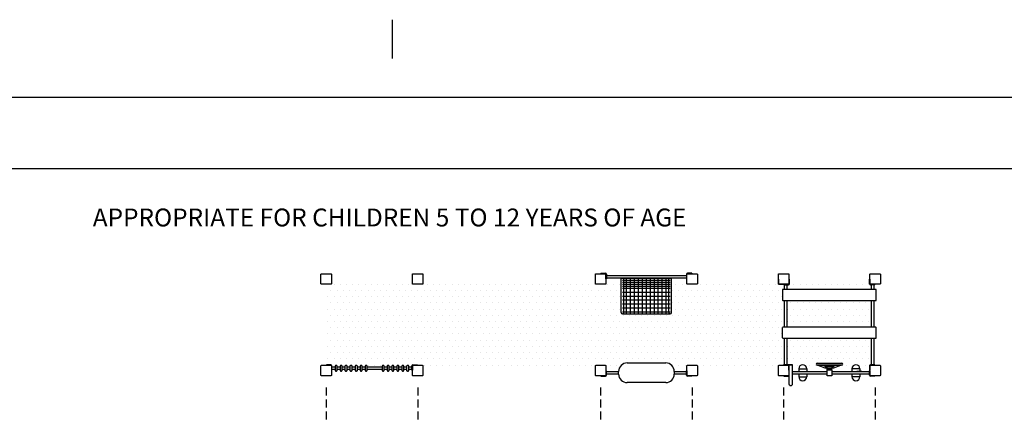
# Model space of a CAD drawing. Extents: x -39 to 1095, y -39 to 855.
# Drawn here: x 340 to 835, y 652 to 855 of the extents above; entities that cross this region are included whole.
import ezdxf
from ezdxf.enums import TextEntityAlignment as Align

# ---------------------------------------------------------------- set-up
doc = ezdxf.new("R2010")
doc.units = 0
doc.header["$LTSCALE"] = 32
doc.header["$MEASUREMENT"] = 0
doc.layers.get('0').update_dxf_attribs({"linetype": 'CONTINUOUS'})
doc.layers.add('BOLD', color=10, linetype='CONTINUOUS')
doc.layers.add('NOTES', color=7, linetype='CONTINUOUS')
doc.styles.add('ROMAND', font='romand.shx', dxfattribs={"height": 9})

# ---------------------------------------------------------------- blocks, each defined once
blk = doc.blocks.new('A$C01F738A0')
for p, q in [((-12.6875, 18.625), (-12.6875, 1.3125)), ((12, 19.3125), (-12, 19.3125)), ((12, 18.3125), (-12, 18.3125)), ((12, 16.3125), (-12, 16.3125)), ((-11.3125, 18.625), (-11.3125, 1.3125)), ((-10, 19.3125), (-10, 1.3125)), ((-8, 19.3125), (-8, 1.3125)), ((-6, 19.3125), (-6, 1.3125)), ((-4, 19.3125), (-4, 1.3125)), ((-2, 19.3125), (-2, 1.3125)), ((0, 19.3125), (0, 1.3125)), ((2, 19.3125), (2, 1.3125)), ((4, 19.3125), (4, 1.3125)), ((6, 19.3125), (6, 1.3125)), ((8, 19.3125), (8, 1.3125)), ((10, 19.3125), (10, 1.3125)), ((11.3125, 18.625), (11.3125, 1.3125)), ((12.6875, 18.625), (12.6875, 1.3125)), ((12, 14.3125), (-12, 14.3125)), ((12, 12.3125), (-12, 12.3125)), ((12, 10.3125), (-12, 10.3125)), ((12, 8.3125), (-12, 8.3125)), ((12, 6.3125), (-12, 6.3125)), ((12, 5.3125), (-12, 5.3125)), ((12.6875, 1.3125), (-12.6875, 1.3125)), ((12, 4.3125), (-12, 4.3125)), ((12, 3.3125), (-12, 3.3125)), ((12, 2.3125), (-12, 2.3125))]:
    blk.add_line(p, q)
for centre in [(-12, 18.625), (12, 18.625)]:
    blk.add_arc(centre, 0.6875, 0, 180)

msp = doc.modelspace()

# ---------------------------------------------------------------- hatches: boundary and pattern name
h = msp.add_hatch()
h.set_pattern_fill('DOTS', color=256, scale=50)
h.paths.add_polyline_path([(724.97, 713.75), (724, 713.75), (724, 719.25), (724.97, 719.25), (724.97, 721.63), (724.62, 721.63), (722.12, 721.87), (721.87, 721.87), (721.87, 724.5), (681.12, 724.5), (681.12, 722.12, -0.414214), (680.88, 721.87), (676.12, 721.87, -0.414214), (675.88, 722.12), (675.88, 724.5), (668.19, 724.5), (668.19, 707.66, -0.414214), (667.5, 706.97), (643.5, 706.97, -0.414214), (642.81, 707.66), (642.81, 724.5), (635.12, 724.5), (635.12, 722.12, -0.414214), (634.88, 721.87), (630.12, 721.87, -0.414214), (629.88, 722.12), (629.88, 724.5), (543.12, 724.5), (543.12, 722.12, -0.414214), (542.88, 721.87), (538.12, 721.87, -0.414214), (537.87, 722.12), (537.87, 724.5), (497.12, 724.5), (497.12, 722.12, -0.414214), (496.87, 721.87), (494.5, 721.87), (494.5, 681.38), (496.87, 681.38, -0.414214), (497.37, 680.88), (497.37, 680.28), (499.12, 680.28), (499.12, 680.94, -0.414214), (499.31, 681.12), (499.69, 681.12, -0.414214), (499.87, 680.94), (499.87, 680.28), (501.62, 680.28), (501.62, 680.94, -0.414214), (501.81, 681.12), (502.19, 681.12, -0.414214), (502.37, 680.94), (502.37, 680.28), (504.12, 680.28), (504.12, 680.94, -0.414214), (504.31, 681.12), (504.69, 681.12, -0.414214), (504.87, 680.94), (504.87, 680.28), (506.62, 680.28), (506.62, 680.94, -0.414214), (506.81, 681.12), (507.19, 681.12, -0.414214), (507.37, 680.94), (507.37, 680.28), (509.25, 680.28), (509.25, 680.94, -0.414214), (509.44, 681.12), (509.81, 681.12, -0.414214), (510, 680.94), (510, 680.28), (511.75, 680.28), (511.75, 680.94, -0.414214), (511.94, 681.12), (512.31, 681.12, -0.414214), (512.5, 680.94), (512.5, 680.28), (514.25, 680.28), (514.25, 680.94, -0.414214), (514.44, 681.12), (514.81, 681.12, -0.414214), (515, 680.94), (515, 680.28), (522.75, 680.28), (522.75, 680.94, -0.414214), (522.94, 681.12), (523.31, 681.12, -0.414214), (523.5, 680.94), (523.5, 680.28), (525.25, 680.28), (525.25, 680.94, -0.414214), (525.44, 681.12), (525.81, 681.12, -0.414214), (526, 680.94), (526, 680.28), (527.62, 680.28), (527.62, 680.94, -0.414214), (527.81, 681.12), (528.19, 681.12, -0.414214), (528.37, 680.94), (528.37, 680.28), (530.12, 680.28), (530.12, 680.94, -0.414214), (530.31, 681.12), (530.69, 681.12, -0.414214), (530.87, 680.94), (530.87, 680.28), (532.62, 680.28), (532.62, 680.94, -0.414214), (532.81, 681.12), (533.19, 681.12, -0.414214), (533.37, 680.94), (533.37, 680.28), (535.12, 680.28), (535.12, 680.94, -0.414214), (535.31, 681.12), (535.69, 681.12, -0.414214), (535.87, 680.94), (535.87, 680.28), (537.62, 680.28), (537.62, 680.88, -0.414214), (538.12, 681.38), (540.37, 681.38), (542.88, 681.12, -0.414214), (543.12, 680.88), (543.12, 678.5), (629.88, 678.5), (629.88, 680.88, -0.414214), (630.12, 681.12), (634.88, 681.12, -0.414214), (635.12, 680.88), (635.12, 678.5), (641.53, 678.5, -0.382662), (645.81, 682.34), (665.19, 682.34, -0.382662), (669.47, 678.5), (675.88, 678.5), (675.88, 680.88, -0.414214), (676.12, 681.12), (680.88, 681.12, -0.414214), (681.12, 680.88), (681.12, 678.5), (721.87, 678.5), (721.87, 680.88, -0.414214), (722.12, 681.12), (724.5, 681.12), (724.5, 681.38), (724.97, 681.38), (724.97, 694.75), (724, 694.75), (724, 700.25), (724.97, 700.25)])
h.paths.add_polyline_path([(767.62, 724.5), (727.37, 724.5), (727.37, 722.12, -0.414214), (726.87, 721.63), (726.28, 721.63), (726.28, 719.25), (768.72, 719.25), (768.72, 721.63), (768.12, 721.63, -0.414214), (767.62, 722.12)])
h.paths.add_polyline_path([(768.72, 713.75), (726.28, 713.75), (726.28, 700.25), (768.72, 700.25)])
h.paths.add_polyline_path([(768.72, 694.75), (726.28, 694.75), (726.28, 681.38), (726.87, 681.38), (729.02, 681.38), (729.02, 681.12), (729.02, 678.5), (732.12, 678.5), (732.12, 679.38, -1), (736.12, 679.38), (736.12, 678.5), (746.31, 678.5), (746.31, 678.9), (746.31, 679.85), (744.49, 681.16), (741.32, 681.16, -1), (741.32, 682.21), (753.69, 682.21, -1), (753.69, 681.16), (750.26, 681.16), (748.5, 679.9), (746.31, 679.9), (746.31, 679.02), (748.69, 679.02), (748.69, 678.5), (758.87, 678.5), (758.87, 679.38, -1), (762.87, 679.38), (762.87, 678.5), (767.62, 678.5), (767.62, 680.88, -0.414214), (768.12, 681.38), (768.72, 681.38)])

# ---------------------------------------------------------------- linework, layer by layer
for p, q in [((632.62, 727.37), (632.62, 727.12)), ((632.62, 727.37), (634.88, 727.37)), ((632.62, 727.37), (632.62, 727.12)), ((632.62, 727.37), (634.88, 727.37)), ((634.88, 727.12), (632.62, 727.12)), ((634.88, 727.12), (632.62, 727.12)), ((635.12, 724.62), (635.12, 726.87)), ((635.12, 724.62), (635.12, 726.87)), ((635.12, 724.62), (635.38, 724.62)), ((635.12, 724.62), (635.38, 724.62)), ((635.38, 726.87), (635.38, 724.62)), ((635.38, 726.87), (635.38, 724.62)), ((635.38, 726.28), (675.62, 726.28)), ((635.38, 724.97), (635.38, 726.28)), ((635.38, 726.28), (675.62, 726.28)), ((635.38, 724.97), (635.38, 726.28)), ((675.62, 724.97), (635.38, 724.97)), ((675.62, 724.97), (635.38, 724.97)), ((675.62, 726.87), (675.62, 724.62)), ((675.62, 726.87), (675.62, 724.62)), ((675.62, 726.28), (675.62, 724.97)), ((675.62, 726.28), (675.62, 724.97)), ((675.88, 724.62), (675.62, 724.62)), ((675.88, 724.62), (675.62, 724.62)), ((675.88, 724.62), (675.88, 726.87)), ((675.88, 724.62), (675.88, 726.87)), ((678.38, 727.37), (676.12, 727.37)), ((678.38, 727.37), (676.12, 727.37)), ((676.12, 727.12), (678.38, 727.12)), ((676.12, 727.12), (678.38, 727.12)), ((678.38, 727.37), (678.38, 727.12)), ((678.38, 727.37), (678.38, 727.12)), ((721.87, 724.37), (721.87, 721.87)), ((727.12, 724.37), (727.37, 724.37)), ((727.12, 724.37), (727.12, 721.87)), ((727.12, 724.37), (727.12, 721.87)), ((727.37, 722.12), (727.37, 724.37)), ((767.87, 724.37), (767.62, 724.37)), ((767.62, 722.12), (767.62, 724.37)), ((767.87, 724.37), (767.87, 721.87)), ((767.87, 724.37), (767.87, 721.87)), ((767.87, 724.37), (767.87, 721.87)), ((767.87, 724.37), (767.87, 721.87)), ((721.87, 721.87), (724.12, 721.87)), ((724.62, 721.63), (724.62, 721.87)), ((724.62, 721.63), (726.87, 721.63)), ((727.12, 721.87), (724.87, 721.87)), ((727.12, 721.87), (724.87, 721.87)), ((724.97, 719.25), (724.97, 721.63)), ((726.28, 719.25), (726.28, 721.63)), ((767.87, 721.87), (770.12, 721.87)), ((767.87, 721.87), (770.12, 721.87)), ((767.87, 721.87), (770.12, 721.87)), ((767.87, 721.87), (770.12, 721.87)), ((770.37, 721.63), (768.12, 721.63)), ((768.72, 719.25), (768.72, 721.63)), ((770.03, 719.25), (770.03, 721.63)), ((770.37, 721.63), (770.37, 721.87)), ((771, 713.88), (771, 719.13)), ((724.97, 700.25), (724.97, 713.75)), ((726.28, 700.25), (726.28, 713.75)), ((768.72, 700.25), (768.72, 713.75)), ((770.03, 700.25), (770.03, 713.75)), ((724, 694.88), (724, 700.13)), ((770.87, 700.25), (724.12, 700.25)), ((771, 694.88), (771, 700.13)), ((724.12, 694.75), (770.87, 694.75)), ((724.97, 681.38), (724.97, 694.75)), ((726.28, 681.38), (726.28, 694.75)), ((768.72, 681.38), (768.72, 694.75)), ((770.03, 681.38), (770.03, 694.75)), ((494.62, 681.38), (494.62, 681.12)), ((496.87, 681.38), (494.62, 681.38)), ((494.62, 681.12), (496.87, 681.12)), ((497.12, 680.88), (497.12, 678.62)), ((497.12, 678.62), (497.37, 678.62)), ((497.37, 678.62), (497.37, 680.88)), ((497.37, 678.97), (497.37, 680.28)), ((497.37, 680.28), (499.12, 680.28)), ((499.12, 678.97), (497.37, 678.97)), ((499.12, 678.31), (499.12, 680.94)), ((499.31, 681.12), (499.69, 681.12)), ((499.87, 680.94), (499.87, 678.31)), ((499.87, 680.28), (501.62, 680.28)), ((501.62, 678.97), (499.87, 678.97)), ((501.62, 678.31), (501.62, 680.94)), ((501.81, 681.12), (502.19, 681.12)), ((502.37, 680.94), (502.37, 678.31)), ((502.37, 680.28), (504.12, 680.28)), ((504.12, 678.97), (502.37, 678.97)), ((504.12, 678.31), (504.12, 680.94)), ((504.31, 681.12), (504.69, 681.12)), ((504.87, 680.94), (504.87, 678.31)), ((504.87, 680.28), (506.62, 680.28)), ((506.62, 678.97), (504.87, 678.97)), ((506.62, 678.31), (506.62, 680.94)), ((506.81, 681.12), (507.19, 681.12)), ((507.37, 680.94), (507.37, 678.31)), ((507.37, 680.28), (509.25, 680.28)), ((509.25, 678.97), (507.37, 678.97)), ((509.25, 678.31), (509.25, 680.94)), ((509.44, 681.12), (509.81, 681.12)), ((510, 680.94), (510, 678.31)), ((510, 680.28), (511.75, 680.28)), ((511.75, 678.97), (510, 678.97)), ((511.75, 678.31), (511.75, 680.94)), ((511.94, 681.12), (512.31, 681.12)), ((512.5, 680.94), (512.5, 678.31)), ((512.5, 680.28), (514.25, 680.28)), ((514.25, 678.97), (512.5, 678.97)), ((514.25, 678.31), (514.25, 680.94)), ((514.44, 681.12), (514.81, 681.12)), ((515, 680.94), (515, 678.31)), ((515, 680.28), (522.75, 680.28)), ((522.75, 678.97), (515, 678.97)), ((522.75, 678.31), (522.75, 680.94)), ((522.94, 681.12), (523.31, 681.12)), ((523.5, 680.94), (523.5, 678.31)), ((523.5, 680.28), (525.25, 680.28)), ((525.25, 678.97), (523.5, 678.97)), ((525.25, 678.31), (525.25, 680.94)), ((525.44, 681.12), (525.81, 681.12)), ((526, 680.94), (526, 678.31)), ((526, 680.28), (527.62, 680.28)), ((527.62, 678.97), (526, 678.97)), ((527.62, 678.31), (527.62, 680.94)), ((527.81, 681.12), (528.19, 681.12)), ((528.37, 680.94), (528.37, 678.31)), ((528.37, 680.28), (530.12, 680.28)), ((530.12, 678.97), (528.37, 678.97)), ((530.12, 678.31), (530.12, 680.94)), ((530.31, 681.12), (530.69, 681.12)), ((530.87, 680.94), (530.87, 678.31)), ((530.87, 680.28), (532.62, 680.28)), ((532.62, 678.97), (530.87, 678.97)), ((532.62, 678.31), (532.62, 680.94)), ((532.81, 681.12), (533.19, 681.12)), ((533.37, 680.94), (533.37, 678.31)), ((533.37, 680.28), (535.12, 680.28)), ((535.12, 678.97), (533.37, 678.97)), ((535.12, 678.31), (535.12, 680.94)), ((535.31, 681.12), (535.69, 681.12)), ((535.87, 680.94), (535.87, 678.31)), ((535.87, 680.28), (537.62, 680.28)), ((537.62, 678.97), (535.87, 678.97)), ((537.62, 678.62), (537.62, 680.88)), ((537.62, 680.28), (537.62, 678.97)), ((537.87, 678.62), (537.62, 678.62)), ((537.87, 680.88), (537.87, 678.62)), ((538.12, 681.38), (540.37, 681.38)), ((540.37, 681.12), (538.12, 681.12)), ((540.37, 681.38), (540.37, 681.12)), ((635.12, 678.38), (635.38, 678.38)), ((635.12, 678.38), (635.12, 676.12)), ((635.38, 676.12), (635.38, 678.38)), ((645.81, 682.34), (665.19, 682.34)), ((675.88, 678.38), (675.62, 678.38)), ((675.62, 676.12), (675.62, 678.38)), ((675.88, 678.38), (675.88, 676.12)), ((724.5, 681.12), (724.5, 681.38)), ((729.02, 681.38), (724.5, 681.38)), ((729.02, 681.12), (724.5, 681.12)), ((724.62, 681.38), (726.87, 681.38)), ((727.12, 681.12), (724.87, 681.12)), ((727.12, 681.12), (724.87, 681.12)), ((724.87, 681.12), (727.12, 681.12)), ((724.87, 681.12), (727.12, 681.12)), ((727.12, 681.12), (727.12, 678.62)), ((727.12, 678.62), (727.12, 681.12)), ((727.12, 681.12), (727.12, 671.92)), ((727.12, 681.12), (727.12, 678.62)), ((727.12, 678.62), (727.12, 681.12)), ((727.12, 680.88), (727.12, 678.56)), ((727.12, 678.38), (727.12, 676.12)), ((727.12, 678.38), (727.12, 676.12)), ((729.02, 681.12), (729.02, 681.38)), ((729.02, 671.92), (729.02, 681.12)), ((732.12, 679.38), (732.12, 678.03)), ((732.12, 679.38), (736.12, 679.38)), ((732.12, 679), (732.12, 679)), ((736.12, 679.38), (736.12, 678.03)), ((741.32, 682.21), (753.69, 682.21)), ((753.69, 681.16), (741.32, 681.16)), ((741.74, 681.16), (753.27, 681.16)), ((741.74, 681.16), (745.23, 679.91)), ((746.24, 679.91), (744.49, 681.16)), ((744.75, 681.16), (746.49, 679.91)), ((745.29, 679.9), (749.72, 679.9)), ((746.31, 679.9), (748.69, 679.9)), ((746.31, 679.02), (746.31, 679.9)), ((748.69, 679.02), (746.31, 679.02)), ((746.31, 678.9), (748.69, 678.9)), ((746.31, 675.83), (746.31, 678.9)), ((746.45, 679.02), (748.55, 679.02)), ((746.52, 678.96), (746.45, 679.02)), ((748.48, 678.96), (746.52, 678.96)), ((746.84, 678.9), (746.84, 678.96)), ((746.84, 678.96), (748.16, 678.96)), ((746.84, 678.9), (748.16, 678.9)), ((748.16, 678.9), (748.16, 678.96)), ((748.48, 678.96), (748.55, 679.02)), ((748.51, 679.91), (750.26, 681.16)), ((748.69, 679.02), (748.69, 679.9)), ((748.69, 678.9), (748.69, 675.83)), ((750.52, 681.16), (748.77, 679.91)), ((749.78, 679.91), (753.27, 681.16)), ((758.87, 679.38), (758.87, 678.03)), ((762.87, 679.38), (758.87, 679.38)), ((762.87, 679.38), (762.87, 678.03)), ((767.62, 680.88), (767.62, 678.62)), ((767.87, 678.62), (767.62, 678.62)), ((767.87, 678.38), (767.62, 678.38)), ((767.87, 678.38), (767.62, 678.38)), ((767.62, 676.12), (767.62, 678.38)), ((767.87, 678.38), (767.62, 678.38)), ((767.87, 678.38), (767.62, 678.38)), ((767.62, 676.12), (767.62, 678.38)), ((770.12, 681.12), (767.87, 681.12)), ((767.87, 681.12), (767.87, 678.62)), ((770.12, 681.12), (767.87, 681.12)), ((767.87, 681.12), (767.87, 678.62)), ((767.87, 678.62), (767.87, 681.12)), ((767.87, 681.12), (770.12, 681.12)), ((767.87, 681.12), (770.12, 681.12)), ((770.12, 681.12), (767.87, 681.12)), ((767.87, 681.12), (767.87, 678.62)), ((767.87, 678.62), (767.87, 681.12)), ((767.87, 678.38), (767.87, 676.12)), ((770.12, 681.12), (767.87, 681.12)), ((767.87, 681.12), (767.87, 678.62)), ((767.87, 678.38), (767.87, 676.12)), ((770.37, 681.38), (768.12, 681.38)), ((770.37, 681.38), (770.37, 681.12)), ((499.69, 678.12), (499.31, 678.12)), ((502.19, 678.12), (501.81, 678.12)), ((504.69, 678.12), (504.31, 678.12)), ((507.19, 678.12), (506.81, 678.12)), ((509.81, 678.12), (509.44, 678.12)), ((512.31, 678.12), (511.94, 678.12)), ((514.81, 678.12), (514.44, 678.12)), ((523.31, 678.12), (522.94, 678.12)), ((525.81, 678.12), (525.44, 678.12)), ((528.19, 678.12), (527.81, 678.12)), ((530.69, 678.12), (530.31, 678.12)), ((533.19, 678.12), (532.81, 678.12)), ((535.69, 678.12), (535.31, 678.12)), ((634.88, 675.88), (632.62, 675.88)), ((632.62, 675.62), (632.62, 675.88)), ((632.62, 675.62), (634.88, 675.62)), ((635.38, 676.72), (635.38, 678.03)), ((635.38, 678.03), (641.5, 678.03)), ((641.5, 676.72), (635.38, 676.72)), ((641.5, 676.72), (641.5, 678.03)), ((669.5, 678.03), (669.5, 676.72)), ((669.5, 678.03), (675.62, 678.03)), ((675.62, 676.72), (669.5, 676.72)), ((675.62, 678.03), (675.62, 676.72)), ((676.12, 675.88), (678.38, 675.88)), ((678.38, 675.62), (676.12, 675.62)), ((678.38, 675.62), (678.38, 675.88)), ((726.87, 675.88), (724.62, 675.88)), ((724.62, 675.62), (724.62, 675.88)), ((726.87, 675.88), (724.62, 675.88)), ((724.62, 675.62), (724.62, 675.88)), ((724.62, 675.62), (726.87, 675.62)), ((724.62, 675.62), (726.87, 675.62)), ((729.02, 678.03), (746.31, 678.03)), ((746.31, 676.72), (729.02, 676.72)), ((731.22, 678.03), (733.71, 678.03)), ((732.12, 676.72), (732.12, 675.38)), ((732.12, 675.38), (736.12, 675.38)), ((736.12, 676.72), (736.12, 675.38)), ((748.69, 675.83), (746.31, 675.83)), ((748.69, 678.03), (767.62, 678.03)), ((767.62, 676.72), (748.69, 676.72)), ((758.87, 676.72), (758.87, 675.38)), ((762.87, 675.38), (758.87, 675.38)), ((763.78, 678.03), (761.29, 678.03)), ((762.87, 676.72), (762.87, 675.38)), ((767.62, 678.03), (767.62, 676.72)), ((767.62, 678.03), (767.62, 676.72)), ((768.12, 675.88), (770.37, 675.88)), ((768.12, 675.88), (770.37, 675.88)), ((770.37, 675.62), (768.12, 675.62)), ((770.37, 675.62), (768.12, 675.62)), ((770.37, 675.62), (770.37, 675.88)), ((770.37, 675.62), (770.37, 675.88)), ((770.37, 675.62), (770.37, 675.88)), ((770.37, 675.62), (770.37, 675.88)), ((665.19, 672.41), (645.81, 672.41))]:
    msp.add_line(p, q)
at = {"linetype": 'Continuous'}
for p, q in [((494.5, 669.97), (494.5, 665.97)), ((540.5, 669.97), (540.5, 665.97)), ((632.5, 669.97), (632.5, 665.97)), ((678.5, 669.97), (678.5, 665.97)), ((724.5, 669.97), (724.5, 665.97)), ((770.5, 669.97), (770.5, 665.97)), ((494.5, 663.97), (494.5, 659.97)), ((540.5, 663.97), (540.5, 659.97)), ((632.5, 663.97), (632.5, 659.97)), ((678.5, 663.97), (678.5, 659.97)), ((724.5, 663.97), (724.5, 659.97)), ((770.5, 663.97), (770.5, 659.97)), ((494.5, 657.97), (494.5, 653.97)), ((540.5, 657.97), (540.5, 653.97)), ((632.5, 657.97), (632.5, 653.97)), ((678.5, 657.97), (678.5, 653.97)), ((724.5, 657.97), (724.5, 653.97)), ((770.5, 657.97), (770.5, 653.97))]:
    msp.add_line(p, q, dxfattribs=at)
for points in [[(491.88, 722.12), (491.88, 726.87, -0.414214), (492.12, 727.12), (496.87, 727.12, -0.414214), (497.12, 726.87), (497.12, 722.12, -0.414214), (496.87, 721.87), (492.12, 721.87, -0.414214)], [(537.87, 722.12), (537.87, 726.87, -0.414214), (538.12, 727.12), (542.88, 727.12, -0.414214), (543.12, 726.87), (543.12, 722.12, -0.414214), (542.88, 721.87), (538.12, 721.87, -0.414214)], [(629.88, 722.12), (629.88, 726.87, -0.414214), (630.12, 727.12), (634.88, 727.12, -0.414214), (635.12, 726.87), (635.12, 722.12, -0.414214), (634.88, 721.87), (630.12, 721.87, -0.414214)], [(675.88, 722.12), (675.88, 726.87, -0.414214), (676.12, 727.12), (680.88, 727.12, -0.414214), (681.12, 726.87), (681.12, 722.12, -0.414214), (680.88, 721.87), (676.12, 721.87, -0.414214)], [(721.87, 722.12), (721.87, 726.87, -0.414214), (722.12, 727.12), (726.87, 727.12, -0.414214), (727.12, 726.87), (727.12, 722.12, -0.414214), (726.87, 721.87), (722.12, 721.87, -0.414214)], [(767.87, 722.12), (767.87, 726.87, -0.414214), (768.12, 727.12), (772.88, 727.12, -0.414214), (773.12, 726.87), (773.12, 722.12, -0.414214), (772.88, 721.87), (768.12, 721.87, -0.414214)], [(491.88, 676.12), (491.88, 680.88, -0.414214), (492.12, 681.12), (496.87, 681.12, -0.414214), (497.12, 680.88), (497.12, 676.12, -0.414214), (496.87, 675.88), (492.12, 675.88, -0.414214)], [(537.87, 676.12), (537.87, 680.88, -0.414214), (538.12, 681.12), (542.88, 681.12, -0.414214), (543.12, 680.88), (543.12, 676.12, -0.414214), (542.88, 675.88), (538.12, 675.88, -0.414214)], [(629.88, 676.12), (629.88, 680.88, -0.414214), (630.12, 681.12), (634.88, 681.12, -0.414214), (635.12, 680.88), (635.12, 676.12, -0.414214), (634.88, 675.88), (630.12, 675.88, -0.414214)], [(675.88, 676.12), (675.88, 680.88, -0.414214), (676.12, 681.12), (680.88, 681.12, -0.414214), (681.12, 680.88), (681.12, 676.12, -0.414214), (680.88, 675.88), (676.12, 675.88, -0.414214)], [(721.87, 676.12), (721.87, 680.88, -0.414214), (722.12, 681.12), (726.87, 681.12, -0.414214), (727.12, 680.88), (727.12, 676.12, -0.414214), (726.87, 675.88), (722.12, 675.88, -0.414214)], [(767.87, 676.12), (767.87, 680.88, -0.414214), (768.12, 681.12), (772.88, 681.12, -0.414214), (773.12, 680.88), (773.12, 676.12, -0.414214), (772.88, 675.88), (768.12, 675.88, -0.414214)]]:
    msp.add_lwpolyline(points, format="xyb", close=True)
msp.add_lwpolyline([(771, 719.13, 0.414214), (770.87, 719.25), (724.12, 719.25, 0.414214), (724, 719.13), (724, 713.88, 0.414214), (724.12, 713.75), (770.87, 713.75, 0.414214), (771, 713.88, 0.21525)], format="xyb")
for centre, radius, start, end in [((634.88, 726.87), 0.5, 0, 90), ((634.88, 726.87), 0.5, 0, 90), ((634.88, 726.87), 0.25, 0, 90), ((634.88, 726.87), 0.25, 0, 90), ((676.12, 726.87), 0.5, 90, 180), ((676.12, 726.87), 0.5, 90, 180), ((676.12, 726.87), 0.25, 90, 180), ((676.12, 726.87), 0.25, 90, 180), ((726.87, 722.12), 0.5, 270, 0), ((768.12, 722.12), 0.5, 180, 270), ((724.12, 700.13), 0.125, 90, 180), ((770.87, 700.13), 0.125, 0, 90), ((724.12, 694.88), 0.125, 180, 270), ((770.87, 694.88), 0.125, 270, 0), ((496.87, 680.88), 0.5, 0, 90), ((496.87, 680.88), 0.25, 0, 90), ((499.31, 680.94), 0.188, 90, 180), ((499.31, 678.31), 0.188, 180, 270), ((499.69, 680.94), 0.188, 0, 90), ((499.69, 678.31), 0.188, 270, 0), ((501.81, 680.94), 0.188, 90, 180), ((501.81, 678.31), 0.188, 180, 270), ((502.19, 680.94), 0.188, 0, 90), ((502.19, 678.31), 0.188, 270, 0), ((504.31, 680.94), 0.188, 90, 180), ((504.31, 678.31), 0.188, 180, 270), ((504.69, 680.94), 0.188, 0, 90), ((504.69, 678.31), 0.188, 270, 0), ((506.81, 680.94), 0.188, 90, 180), ((506.81, 678.31), 0.188, 180, 270), ((507.19, 680.94), 0.188, 0, 90), ((507.19, 678.31), 0.188, 270, 0), ((509.44, 680.94), 0.188, 90, 180), ((509.44, 678.31), 0.188, 180, 270), ((509.81, 680.94), 0.188, 0, 90), ((509.81, 678.31), 0.188, 270, 0), ((511.94, 680.94), 0.188, 90, 180), ((511.94, 678.31), 0.188, 180, 270), ((512.31, 680.94), 0.188, 0, 90), ((512.31, 678.31), 0.188, 270, 0), ((514.44, 680.94), 0.188, 90, 180), ((514.44, 678.31), 0.188, 180, 270), ((514.81, 680.94), 0.188, 0, 90), ((514.81, 678.31), 0.188, 270, 0), ((522.94, 680.94), 0.188, 90, 180), ((522.94, 678.31), 0.188, 180, 270), ((523.31, 680.94), 0.188, 0, 90), ((523.31, 678.31), 0.188, 270, 0), ((525.44, 680.94), 0.188, 90, 180), ((525.44, 678.31), 0.188, 180, 270), ((525.81, 680.94), 0.188, 0, 90), ((525.81, 678.31), 0.188, 270, 0), ((527.81, 680.94), 0.188, 90, 180), ((527.81, 678.31), 0.188, 180, 270), ((528.19, 680.94), 0.188, 0, 90), ((528.19, 678.31), 0.188, 270, 0), ((530.31, 680.94), 0.188, 90, 180), ((530.31, 678.31), 0.188, 180, 270), ((530.69, 680.94), 0.188, 0, 90), ((530.69, 678.31), 0.188, 270, 0), ((532.81, 680.94), 0.188, 90, 180), ((532.81, 678.31), 0.188, 180, 270), ((533.19, 680.94), 0.188, 0, 90), ((533.19, 678.31), 0.188, 270, 0), ((535.31, 680.94), 0.188, 90, 180), ((535.31, 678.31), 0.188, 180, 270), ((535.69, 680.94), 0.188, 0, 90), ((535.69, 678.31), 0.188, 270, 0), ((538.12, 680.88), 0.5, 90, 180), ((538.12, 680.88), 0.25, 90, 180), ((645.81, 678.03), 4.31, 90, 180), ((665.19, 678.03), 4.31, 0, 90), ((726.87, 680.88), 0.25, 0, 90), ((734.12, 679.38), 2, 0, 180), ((741.32, 681.68), 0.525, 90, 270), ((745.29, 680.08), 0.188, 250.2661, 270), ((749.72, 680.08), 0.188, 270, 289.7339), ((753.69, 681.68), 0.525, 270, 90), ((760.87, 679.38), 2, 0, 180), ((768.12, 680.88), 0.5, 90, 180), ((634.88, 676.12), 0.25, 270, 0), ((634.88, 676.12), 0.5, 270, 0), ((645.81, 676.72), 4.31, 180, 270), ((665.19, 676.72), 4.31, 270, 0), ((676.12, 676.12), 0.5, 180, 270), ((676.12, 676.12), 0.25, 180, 270), ((726.87, 676.12), 0.25, 270, 0), ((726.87, 676.12), 0.5, 270, 300), ((726.87, 676.12), 0.5, 270, 300), ((726.87, 676.12), 0.5, 270, 300), ((734.12, 675.38), 2, 180, 0), ((760.87, 675.38), 2, 180, 0), ((768.12, 676.12), 0.5, 180, 270), ((768.12, 676.12), 0.5, 180, 270), ((768.12, 676.12), 0.25, 180, 270), ((768.12, 676.12), 0.25, 180, 270), ((728.07, 671.92), 0.95, 180, 0)]:
    msp.add_arc(centre, radius, start, end)
for centre, major_axis, start_param, end_param in [((745.7, 681.01), (0.156, 0), 1.865625, 5.007217), ((747.5, 678.73), (6.38, 0), 1.680457, 1.865625), ((747.5, 678.73), (-6.06, 0), -1.865625, -1.275968), ((746, 680.8), (0.156, 0), 1.843485, 4.985078), ((747.5, 678.73), (5.75, 0), 1.298108, 1.843485), ((747.5, 678.73), (-5.44, 0), -1.843485, -1.298108), ((746.3, 680.58), (0.156, 0), 1.815621, 4.957214), ((747.5, 678.73), (5.13, 0), 1.325972, 1.815621), ((747.5, 678.73), (-4.81, 0), -1.815621, -1.325972), ((747.5, 678.73), (6.38, 0), 1.275968, 1.461136), ((748.71, 680.58), (-0.156, 0), 1.325972, 4.467564), ((749.01, 680.8), (-0.156, 0), 1.298108, 4.4397), ((749.31, 681.01), (-0.156, 0), 1.275968, 4.417561)]:
    msp.add_ellipse(centre, major_axis=major_axis, ratio=0.382683, start_param=start_param, end_param=end_param)
at = {"layer": 'BOLD'}
msp.add_lwpolyline([(1020, 36), (36, 36), (36, 780), (1020, 780)], close=True, dxfattribs=at)
at = {"layer": 'NOTES'}
msp.add_line((527.76, 835.44), (527.76, 854.88), dxfattribs=at)
msp.add_lwpolyline([(1056, 0), (0, 0), (0, 816), (1056, 816)], close=True, dxfattribs=at)

# ---------------------------------------------------------------- block references
at = {"rotation": 180}
msp.add_blockref('A$C01F738A0', (655.5, 726.28), dxfattribs=at)

# ---------------------------------------------------------------- texts
at = {"layer": 'NOTES', "color": 7, "style": 'ROMAND'}
msp.add_text('APPROPRIATE FOR CHILDREN 5 TO 12 YEARS OF AGE ', height=9, dxfattribs=at).set_placement((527.76, 750.94), align=Align.CENTER)

doc.saveas('drawing.dxf')
